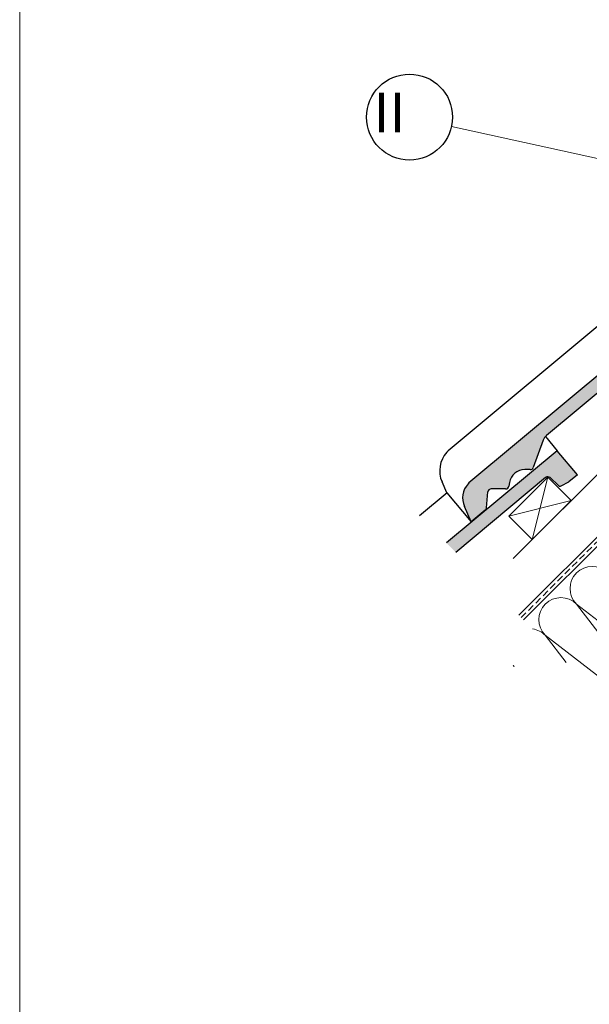
# Model space of a CAD drawing. Units: millimetres. Extents: x -14602 to -7183, y -131 to 3039.
# Drawn here: x -11371 to -10854, y 1000 to 1893 of the extents above; entities that cross this region are included whole.
import ezdxf

# ---------------------------------------------------------------- set-up
doc = ezdxf.new("R2010")
doc.units = ezdxf.units.MM
doc.header["$LTSCALE"] = 50
doc.header["$MEASUREMENT"] = 0
doc.linetypes.add('AUSGEZOGEN', pattern=[0])
doc.linetypes.add('VERDECKT2', pattern=[0.1875, 0.125, -0.0625])
doc.layers.get('0').update_dxf_attribs({"linetype": 'CONTINUOUS'})
doc.layers.add('VELUX-DACH', color=7, linetype='CONTINUOUS')
doc.layers.add('VELUX-DACHEINDECKUNG', color=8, linetype='AUSGEZOGEN')
for name, color, linetype, lineweight in [('VELUX-DACHSCHRAFFUR', 8, 'CONTINUOUS', 5), ('VELUX_FRAME', 7, 'CONTINUOUS', 18), ('VELUX_INFO', 1, 'CONTINUOUS', 5)]:
    doc.layers.add(name, color=color, linetype=linetype, lineweight=lineweight)
doc.styles.add('Verdana', font='verdana.ttf')

msp = doc.modelspace()

# ---------------------------------------------------------------- hatches: boundary and pattern name
at = {"layer": 'VELUX-DACHEINDECKUNG'}
h = msp.add_hatch(color=0, dxfattribs=at)
h.dxf.hatch_style = 1
h.paths.add_polyline_path([(-10667.53941603619, 1704.300070697773, -0.3788648489500132), (-10663.5653844066, 1704.184547105484), (-10655.85641758839, 1696.954209395697, 0.3201013092034004), (-10653.55436804775, 1696.644387922087), (-10646.48227296151, 1700.378568116083), (-10638.80332433441, 1706.784327086129), (-10657.05973739904, 1728.66933067337), (-10963.32614829866, 1473.182687369149), (-10964.21727137751, 1472.198664571854, 0.296739020929863), (-10967.49982045806, 1451.733180375206), (-10961.31907293554, 1437.742528539507), (-10948.54794651036, 1448.396168982804, 0.1989139032096079), (-10947.48185492947, 1450.429786915381), (-10946.16690469436, 1464.976879945095, -0.3873854599025922), (-10943.18602061566, 1467.706800198352), (-10930.17827315792, 1467.669312077375, 0.3625006154229601), (-10927.23229810094, 1470.139847959591), (-10926.60583657962, 1473.633567098802, -0.3639671704184579), (-10912.80026850813, 1485.180515911655), (-10907.89493827515, 1485.166381178792, 0.3138716756598345), (-10905.08576574234, 1487.132191477018), (-10895.94633100487, 1512.018922272639, -0.1316522774067889), (-10892.96506864717, 1516.250577672829)])
h = msp.add_hatch(color=0, dxfattribs=at)
h.dxf.hatch_style = 1
edge = h.paths.add_edge_path()
edge.add_line((-10983.72146449552, 1418.6521216776), (-10975.20158581346, 1410.132242995539))
edge.add_line((-10975.20158581346, 1410.132242995539), (-10893.81367975305, 1478.025822522769))
edge.add_arc((-10891.89195206204, 1475.722137934639), 2.999999999999744, 46.83502857642259, 129.8347761037649, ccw=False)
edge.add_line((-10889.83964812347, 1477.910298930482), (-10882.13068130526, 1470.679961220694))
edge.add_arc((-10880.76247867955, 1472.138735217921), 1.999999999999382, 226.8350285764123, 297.8347761037721)
edge.add_line((-10879.82863176461, 1470.370139747084), (-10872.75653667838, 1474.10431994108))
edge.add_line((-10872.75653667838, 1474.10431994108), (-10865.07758805127, 1480.510078911125))
edge.add_line((-10865.07758805127, 1480.510078911125), (-10883.33400111591, 1502.395082498367))
edge.add_line((-10883.33400111591, 1502.395082498367), (-10983.72146449552, 1418.6521216776))

# ---------------------------------------------------------------- linework, layer by layer
at = {"color": 0}
msp.add_circle((-11017.24915102065, 1805.063023199827), 39.00000000000311, dxfattribs=at)
at = {"layer": 'VELUX-DACH', "color": 0, "linetype": 'AUSGEZOGEN'}
for p, q in [((-10538.08475992823, 1733.105999860217), (-10918.13005130319, 1353.060708485262)), ((-10533.84211924112, 1728.863359173098), (-10913.88741061607, 1348.818067798144))]:
    msp.add_line(p, q, dxfattribs=at)
at = {"layer": 'VELUX-DACH', "color": 0, "linetype": 'VERDECKT2'}
msp.add_line((-10533.82386227409, 1733.124257015149), (-10916.00873097934, 1350.939388161412), dxfattribs=at)
at = {"layer": 'VELUX-DACH', "color": 0}
msp.add_line((-10679.51007122758, 1648.249231055798), (-10923.21798353699, 1404.541318746394), dxfattribs=at)
at = {"layer": 'VELUX-DACH'}
msp.add_lwpolyline([(-10927.11791443055, 1443.067794724049), (-10891.76257537122, 1478.423133783377), (-10870.54937193563, 1457.209930347782), (-10905.90471099496, 1421.854591288454)], close=True, dxfattribs=at)
at = {"layer": 'VELUX-DACHEINDECKUNG', "color": 0}
for p, q in [((-10657.05973739904, 1728.66933067337), (-10963.32624203582, 1473.182609173849)), ((-10667.53941745838, 1704.300069511384), (-10892.96506864717, 1516.250577672829)), ((-10756.9469596472, 1690.271804990724), (-10982.27576019541, 1502.303105704602)), ((-10895.94634954402, 1512.018932792512), (-10905.08572339094, 1487.132135167745)), ((-10894.03091893433, 1515.218087981423), (-10883.33400111591, 1502.395082498367)), ((-10883.33400111591, 1502.395082498367), (-10983.72146449552, 1418.6521216776)), ((-10982.27616676098, 1502.30265679611), (-10983.44979775159, 1501.006794685685)), ((-10865.07758805127, 1480.510078911125), (-10883.33400111591, 1502.395082498367)), ((-10907.91053574129, 1485.166426122966), (-10912.78204047248, 1485.180463387482)), ((-10893.81368117525, 1478.025821336381), (-10975.20158581346, 1410.132242995538)), ((-10882.13068130526, 1470.679961220694), (-10889.83964812347, 1477.910298930481)), ((-10865.07758805127, 1480.510078911125), (-10872.75653667838, 1474.10431994108)), ((-10983.41903511937, 1464.23482310771), (-10987.78731689081, 1474.122602757682)), ((-10963.32614829866, 1473.182687369149), (-10964.21787231386, 1472.198136748023)), ((-10930.19386918483, 1467.669357024876), (-10943.17042458866, 1467.70675525085)), ((-10926.60264820661, 1473.651348366199), (-10927.23224342954, 1470.13993752608)), ((-10879.82863176461, 1470.370139747083), (-10872.75653667838, 1474.104319941079)), ((-10983.22122336406, 1463.997556815721), (-11008.21617554328, 1443.146832725349)), ((-10983.41907542537, 1464.234923929415), (-10961.31914084596, 1437.742471888813)), ((-10947.48183181096, 1450.429767024788), (-10946.16692827171, 1464.976894759599)), ((-10961.31907293554, 1437.742528539506), (-10967.51436370219, 1451.766100254951)), ((-10948.54794651036, 1448.396168982804), (-10961.31916667271, 1437.742450344207))]:
    msp.add_line(p, q, dxfattribs=at)
for centre, radius, start, end in [((-10886.55930967712, 1508.571629045726), 10, 129.8347660858469, 159.8347600904716), ((-10964.91945312078, 1484.225041923313), 25.00000000000001, 137.8355950380508, 203.8347840822107), ((-10912.82241806913, 1471.180533433204), 14.00000000000001, 89.83477407967312, 169.8348127335422), ((-10907.90187444866, 1488.166373160364), 3.000000000000001, 269.8347517678653, 339.8347650994113), ((-10891.89195206204, 1475.722137934639), 3.000000000000001, 46.8350285764278, 129.8347761037803), ((-10950.13478346804, 1459.443919012663), 19.00000000000001, 137.8347754153378, 203.8347840822107), ((-10943.17908588129, 1464.706808213453), 3.000000000000001, 89.83474675890706, 174.8347844135507), ((-10930.1852078922, 1470.669304062274), 3.000000000000001, 269.8347517678653, 349.8347904217238), ((-10880.76247867955, 1472.138735217922), 2, 226.8350285764278, 297.8347761037611), ((-10950.46967420137, 1450.699853570935), 3.000000000000001, 309.8347710948111, 354.8349943281719)]:
    msp.add_arc(centre, radius, start, end, dxfattribs=at)
at = {"layer": 'VELUX-DACHSCHRAFFUR', "color": 0}
for p, q in [((-10891.76257537122, 1478.423133783377), (-10905.90471099495, 1421.854591288454)), ((-10870.54937193563, 1457.209930347782), (-10927.11791443055, 1443.067794724049)), ((-10743.20213004288, 1267.969384685636), (-10865.86165425305, 1363.19987820421)), ((-10865.86165425305, 1363.19987820421), (-10771.48640129034, 1239.685113438174)), ((-10771.48640129034, 1239.685113438174), (-10894.14592550051, 1334.915606956748)), ((-10894.14592550051, 1334.915606956748), (-10875.23485394075, 1310.165511122826))]:
    msp.add_line(p, q, dxfattribs=at)
for centre, radius, start, end in [((-10851.71951862932, 1377.342013827941), 20.00000000000016, 44.9999999999905, 224.9999999999905), ((-10880.00378987678, 1349.057742580479), 19.99999999999984, 44.9999999999905, 224.9999999999905), ((-10908.28806112424, 1320.773471333018), 20.00000000000016, 44.9999999999905, 82.48060948098417), ((-10908.28806112424, 1320.773471333018), 20.00000000000016, 221.7122341947522, 224.9999999999905), ((-10936.57233237171, 1292.489200085555), 19.99999999999984, 44.9999999999905, 48.10886063600032)]:
    msp.add_arc(centre, radius, start, end, dxfattribs=at)
at = {"layer": 'VELUX_FRAME', "lineweight": 13}
msp.add_lwpolyline([(-11370.68810505044, 79.99999999992542), (-7383.497628859999, 79.99999999999818), (-7383.497628859999, 2839.24460431648), (-11370.68810505059, 2839.244604316407)], close=True, dxfattribs=at)
at = {"layer": 'VELUX_INFO', "color": 0, "lineweight": 20}
msp.add_line((-10979.16277237136, 1796.670898237533), (-10772.06614848159, 1751.038291290284), dxfattribs=at)

# ---------------------------------------------------------------- texts
at = {"color": 0, "insert": (-11035.36051770935, 1804.687497937353), "char_height": 36, "attachment_point": 5, "style": 'Verdana'}
msp.add_mtext('II', dxfattribs=at)

doc.saveas('drawing.dxf')
